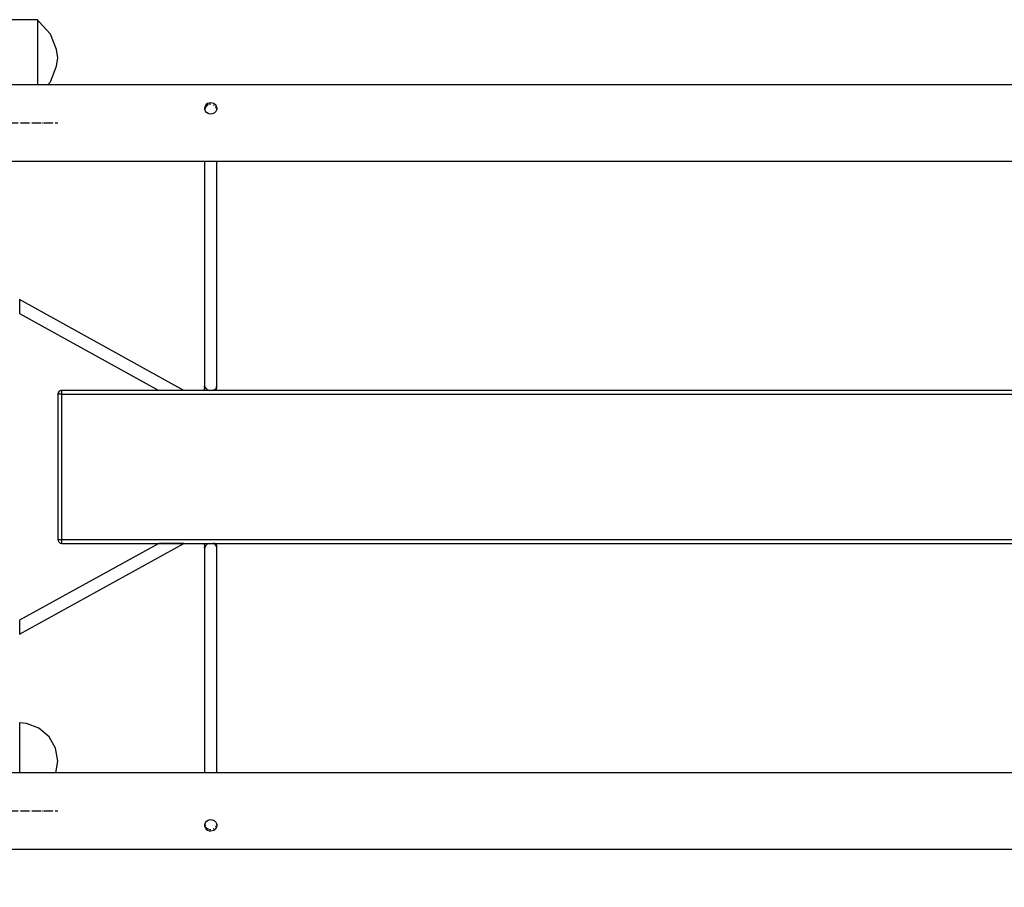
# Model space of a CAD drawing. Units: millimetres. Extents: x 20163 to 27804, y -4703 to 3900.
# Drawn here: x 23085 to 24373, y 1280 to 2415 of the extents above; entities that cross this region are included whole.
import ezdxf

# ---------------------------------------------------------------- set-up
doc = ezdxf.new("R2010")
doc.units = ezdxf.units.MM
doc.linetypes.add('ACAD_ISO04W100', pattern=[30, 24, -3, 0, -3])
doc.layers.add('PV-8BCF', color=7, linetype='Continuous')

# ---------------------------------------------------------------- blocks, each defined once
blk = doc.blocks.new('kotwa')
at = {"color": 1, "linetype": 'ACAD_ISO04W100', "ltscale": 0.5}
for p, q in [((-23213.5, 7451.2, 26), (-23213.5, 7251.2, 26)), ((-23313.5, 7351.2, 26), (-23113.5, 7351.2, 26))]:
    blk.add_line(p, q, dxfattribs=at)
blk = doc.blocks.new('kotwa1')
at = {"color": 1, "lineweight": 30}
blk.add_circle((7611.4, 479.3, -15), 32, dxfattribs=at)
at = {"color": 3, "linetype": 'ACAD_ISO04W100', "lineweight": 30}
blk.add_blockref('kotwa', (30824.8, -6871.9, -41), dxfattribs=at)
blk = doc.blocks.new('*U7')
at = {"layer": 'PV-8BCF'}
for p, q in [((6474.5, 4797.9), (6408.3, 4798.1)), ((6474.5, 4797.9), (6474.5, 4797.2)), ((6476.9, 4795.3), (6474.5, 4797.9)), ((6474.5, 4797.2), (6474.5, 4792.2)), ((6474.5, 4792.2), (6474.5, 4783.5)), ((6491.6, 4779.2), (6476.9, 4795.3)), ((6474.5, 4783.5), (6474.5, 4771.7)), ((6499.4, 4759), (6491.6, 4779.2)), ((6474.5, 4771.7), (6474.5, 4757.9)), ((6474.5, 4757.9), (6474.5, 4743.2)), ((6501.3, 4748.1), (6499.4, 4759)), ((6474.5, 4743.2), (6474.5, 4729)), ((6499.4, 4737.3), (6501.3, 4748.1)), ((6474.5, 4729), (6474.5, 4716.4)), ((6491.6, 4717), (6499.4, 4737.3)), ((6474.5, 4716.4), (6474.5, 4713.1)), ((6488, 4713.1), (6491.6, 4717)), ((8039, 4713.1), (6401.3, 4713.1)), ((6699.2, 4689.1), (6697.2, 4688.4)), ((6701.3, 4689.4), (6699.2, 4689.1)), ((6705.3, 4688.5), (6701.3, 4689.4)), ((6694.3, 4685.7), (6693.4, 4683.4)), ((6693.5, 4681), (6693.4, 4683.4)), ((6693.8, 4682.5), (6693.5, 4680.9)), ((6694.3, 4678.6), (6693.5, 4681)), ((6695.7, 4685.4), (6694.1, 4683.3)), ((6695.5, 4687.2), (6694.3, 4685.7)), ((6695.9, 4676.6), (6694.3, 4678.6)), ((6697.2, 4688.4), (6695.5, 4687.2)), ((6698, 4686.8), (6695.9, 4685.6)), ((6698.1, 4675.2), (6695.9, 4676.6)), ((6701.4, 4687.5), (6698.6, 4687)), ((6701.6, 4687.5), (6701.5, 4687.5)), ((6705.7, 4675.9), (6703.3, 4674.8)), ((6705.9, 4686), (6704.8, 4686.7)), ((6708.2, 4686), (6705.3, 4688.5)), ((6707.9, 4677.9), (6705.7, 4675.9)), ((6708.4, 4683.4), (6707.6, 4684.5)), ((6709.1, 4680.6), (6707.9, 4677.9)), ((6709.2, 4683.3), (6708.2, 4686)), ((6709.2, 4681.1), (6708.9, 4682.3)), ((6709.2, 4683.3), (6709.1, 4680.6)), ((6700.7, 4674.6), (6698.1, 4675.2)), ((6703.3, 4674.8), (6700.7, 4674.6)), ((6402.1, 4613.1), (7995.4, 4613.1)), ((6693.3, 4613.1), (6693.3, 4318.9)), ((6709.2, 4320.3), (6709.2, 4613.1)), ((6666.2, 4313.1), (6451.3, 4432.2)), ((6451.3, 4432.2), (6451.3, 4431.5)), ((6451.3, 4431.5), (6451.3, 4429.5)), ((6451.3, 4429.5), (6451.3, 4426.5)), ((6451.3, 4426.5), (6451.3, 4423)), ((6451.3, 4423), (6451.3, 4419.5)), ((6451.3, 4419.5), (6451.3, 4416.5)), ((6451.3, 4416.5), (6451.3, 4414.6)), ((6451.3, 4414.6), (6451.3, 4413.9)), ((6451.3, 4413.9), (6633.2, 4313.1)), ((6693.3, 4319), (6692.9, 4314.9)), ((6693.3, 4318.9), (6693.3, 4318.8)), ((6693.3, 4318.8), (6693.3, 4318.9)), ((6693.3, 4318), (6693.3, 4318.9)), ((6693.3, 4318.9), (6693.6, 4317.4)), ((6693.6, 4317.4), (6693.3, 4318.8)), ((6693.3, 4318.8), (6693.3, 4318)), ((6693.3, 4318), (6694.3, 4316.1)), ((6694.4, 4316.1), (6693.6, 4317.4)), ((6693.6, 4317.4), (6695.6, 4314.8)), ((6694.3, 4316.1), (6695.2, 4315.2)), ((6695.6, 4314.8), (6694.4, 4316.1)), ((6695.2, 4315.2), (6695.6, 4314.8)), ((6708.2, 4315.2), (6707.2, 4314.3)), ((6707.5, 4314.4), (6708.3, 4315.2)), ((6707.8, 4315), (6708.9, 4316.3)), ((6707.8, 4315), (6708.3, 4315.8)), ((6708.9, 4316.3), (6708.2, 4315.2)), ((6708.3, 4315.8), (6708.8, 4316.6)), ((6708.3, 4315.2), (6708.8, 4316.1)), ((6708.6, 4313.1), (6709.1, 4317.1)), ((6708.8, 4316.6), (6709.2, 4320.3)), ((6708.8, 4316.1), (6708.9, 4316.3)), ((6708.9, 4316.3), (6709.3, 4318.7)), ((6709.1, 4317.1), (6708.9, 4316.3)), ((6709.3, 4318.7), (6709.2, 4320.3)), ((6501.4, 4308.5), (6501.3, 4308.1)), ((6501.7, 4308.1), (6501.3, 4308.1)), ((6501.3, 4308.1), (6501.3, 4118.1)), ((6501.7, 4310), (6501.4, 4308.5)), ((6502.8, 4311.7), (6501.7, 4310)), ((6502.1, 4310.8), (6501.7, 4310)), ((6502.8, 4308.1), (6501.7, 4308.1)), ((6502.8, 4311.7), (6502.1, 4310.8)), ((6504.4, 4312.7), (6502.8, 4311.7)), ((6503.9, 4312.5), (6502.8, 4311.7)), ((6504.4, 4308.1), (6502.8, 4308.1)), ((6504.4, 4312.7), (6503.9, 4312.5)), ((6505.2, 4313), (6504.4, 4312.7)), ((6506.3, 4308.1), (6504.4, 4308.1)), ((6506.3, 4313.1), (6505.2, 4313)), ((6506.3, 4312.5), (6506.3, 4313.1)), ((7926.1, 4313.1), (6506.3, 4313.1)), ((6506.3, 4310.6), (6506.3, 4312.5)), ((6506.3, 4308.1), (6506.3, 4310.6)), ((6506.3, 4118.1), (6506.3, 4308.1)), ((6506.3, 4308.1), (7925.5, 4308.1)), ((6692.9, 4314.9), (6692.8, 4313.1)), ((6695.6, 4314.8), (6695.7, 4314.8)), ((6695.7, 4314.8), (6695.8, 4314.7)), ((6695.8, 4314.7), (6696, 4314.6)), ((6696, 4314.6), (6696.4, 4314.3)), ((6696.4, 4314.3), (6697.5, 4313.8)), ((6697.5, 4313.8), (6699.5, 4313.1)), ((6704.2, 4313.1), (6707.2, 4314.3)), ((6705.8, 4313.6), (6704.3, 4313.1)), ((6704.3, 4313.1), (6705.1, 4313.3)), ((6707.5, 4314.4), (6705.1, 4313.3)), ((6705.1, 4313.3), (6705.8, 4313.6)), ((6705.8, 4313.6), (6707.5, 4314.4)), ((6707.2, 4314.3), (6705.8, 4313.6)), ((6707.2, 4314.3), (6707.8, 4315)), ((6708.6, 4313.1), (6708.6, 4313.3)), ((6633.2, 4113.1), (6451.3, 4012.4)), ((6451.3, 3994.1), (6666.2, 4113.1)), ((6501.3, 4118.1), (6501.7, 4118.1)), ((6501.3, 4118.1), (6501.7, 4116.2)), ((6501.3, 4118.1), (6501.6, 4116.4)), ((6501.6, 4116.4), (6501.7, 4116.2)), ((6501.7, 4118.1), (6502.8, 4118.1)), ((6501.7, 4116.2), (6502.1, 4115.4)), ((6502.1, 4115.4), (6502.8, 4114.6)), ((6502.8, 4118.1), (6504.4, 4118.1)), ((6502.8, 4114.6), (6503.8, 4113.8)), ((6503.8, 4113.8), (6504.4, 4113.5)), ((6504.4, 4118.1), (6506.3, 4118.1)), ((6504.4, 4113.5), (6506.3, 4113.1)), ((6504.4, 4113.5), (6504.8, 4113.4)), ((6504.8, 4113.4), (6506.3, 4113.1)), ((6506.3, 4116.2), (6506.3, 4118.1)), ((6506.3, 4118.1), (7925.5, 4118.1)), ((6506.3, 4114.6), (6506.3, 4116.2)), ((6506.3, 4113.5), (6506.3, 4114.6)), ((6506.3, 4113.1), (6506.3, 4113.5)), ((6506.3, 4113.1), (7926.1, 4113.1)), ((6633.5, 4113.1), (6633.2, 4113.1)), ((6634.5, 4113.1), (6633.5, 4113.1)), ((6638.1, 4113.1), (6634.5, 4113.1)), ((6649.7, 4113.1), (6638.1, 4113.1)), ((6661.4, 4113.1), (6649.7, 4113.1)), ((6665, 4113.1), (6661.4, 4113.1)), ((6665.9, 4113.1), (6665, 4113.1)), ((6666.2, 4113.1), (6665.9, 4113.1)), ((6692.8, 4113.1), (6692.9, 4111.4)), ((6692.9, 4111.4), (6693.4, 4106.9)), ((6694.3, 4110.2), (6693.3, 4108.2)), ((6695.6, 4111.4), (6693.6, 4108.8)), ((6693.6, 4108.8), (6694.4, 4110.2)), ((6695.2, 4111.1), (6694.3, 4110.2)), ((6694.4, 4110.2), (6695.6, 4111.4)), ((6695.6, 4111.4), (6695.2, 4111.1)), ((6695.7, 4111.5), (6695.6, 4111.4)), ((6695.8, 4111.5), (6695.7, 4111.5)), ((6696, 4111.7), (6695.8, 4111.5)), ((6696.4, 4111.9), (6696, 4111.7)), ((6697.5, 4112.5), (6696.4, 4111.9)), ((6699.5, 4113.1), (6697.5, 4112.5)), ((6707.2, 4111.9), (6704.2, 4113.1)), ((6705.1, 4112.9), (6704.3, 4113.1)), ((6704.3, 4113.1), (6705.8, 4112.7)), ((6705.8, 4112.7), (6705.1, 4112.9)), ((6705.1, 4112.9), (6707.5, 4111.8)), ((6705.8, 4112.7), (6707.2, 4111.9)), ((6707.5, 4111.8), (6705.8, 4112.7)), ((6707.2, 4111.9), (6708.2, 4111)), ((6708.8, 4109.6), (6707.2, 4111.9)), ((6708.9, 4110), (6707.2, 4111.9)), ((6708.3, 4111.1), (6707.5, 4111.8)), ((6708.2, 4111), (6708.9, 4110)), ((6708.8, 4110.2), (6708.3, 4111.1)), ((6709.1, 4109.1), (6708.6, 4113.1)), ((6708.6, 4113), (6708.6, 4113.1)), ((6708.9, 4110), (6708.8, 4110.2)), ((6709.3, 4106.9), (6708.8, 4109.6)), ((6708.9, 4110), (6709.1, 4109.1)), ((6709.3, 4107.8), (6708.9, 4110)), ((6693.3, 4107.4), (6693.6, 4108.8)), ((6693.6, 4108.8), (6693.3, 4106.5)), ((6693.3, 4108.2), (6693.3, 4107.4)), ((6693.4, 4106.9), (6693.3, 4108.2)), ((6693.4, 4107), (6693.3, 4107.4)), ((6693.3, 4107.4), (6693.4, 4106.9)), ((6693.3, 4106.5), (6693.3, 3813.1)), ((6709.3, 4106.9), (6709.3, 4107.8)), ((6709.3, 3813.1), (6709.3, 4106.9)), ((6451.3, 4012.4), (6451.3, 4011.7)), ((6451.3, 4011.7), (6451.3, 4009.7)), ((6451.3, 4009.7), (6451.3, 4006.7)), ((6451.3, 4006.7), (6451.3, 4003.2)), ((6451.3, 4003.2), (6451.3, 3999.7)), ((6451.3, 3999.7), (6451.3, 3996.8)), ((6451.3, 3996.8), (6451.3, 3994.8)), ((6451.3, 3994.8), (6451.3, 3994.1)), ((6451.4, 3878.1), (6451.3, 3878.1)), ((6451.4, 3871.4), (6451.4, 3878.1)), ((6460.1, 3877.3), (6451.4, 3878.1)), ((6476.4, 3871.4), (6460.1, 3877.3)), ((6451.4, 3853.1), (6451.4, 3871.4)), ((6489.7, 3860.2), (6476.4, 3871.4)), ((6451.4, 3828.1), (6451.4, 3853.1)), ((6498.4, 3845.2), (6489.7, 3860.2)), ((6501.4, 3828.1), (6498.4, 3845.2)), ((6451.4, 3813.1), (6451.4, 3828.1)), ((6498.7, 3813.1), (6501.4, 3828.1)), ((7995.4, 3813.1), (6401.3, 3813.1)), ((6694.3, 3747.7), (6695.9, 3749.6)), ((6695.9, 3749.6), (6698.1, 3751)), ((6698.1, 3751), (6700.7, 3751.7)), ((6700.7, 3751.7), (6703.3, 3751.5)), ((6703.3, 3751.5), (6705.7, 3750.4)), ((6705.7, 3750.4), (6707.9, 3748.4)), ((6693.4, 3742.9), (6693.5, 3745.3)), ((6693.4, 3742.9), (6694.3, 3740.6)), ((6693.5, 3745.3), (6694.3, 3747.7)), ((6693.5, 3745.3), (6693.8, 3743.7)), ((6694.1, 3742.9), (6695.7, 3740.9)), ((6694.3, 3740.6), (6695.5, 3739)), ((6695.5, 3739), (6697.2, 3737.9)), ((6695.9, 3740.7), (6698, 3739.5)), ((6697.2, 3737.9), (6699.2, 3737.1)), ((6698.6, 3739.2), (6701.4, 3738.7)), ((6699.2, 3737.1), (6701.3, 3736.9)), ((6701.3, 3736.9), (6705.3, 3737.8)), ((6701.5, 3738.8), (6701.6, 3738.8)), ((6704.8, 3739.6), (6705.9, 3740.2)), ((6705.3, 3737.8), (6708.2, 3740.3)), ((6707.6, 3741.7), (6708.4, 3742.8)), ((6707.9, 3748.4), (6709.1, 3745.7)), ((6708.2, 3740.3), (6709.2, 3742.9)), ((6708.9, 3744), (6709.2, 3745.2)), ((6709.1, 3745.7), (6709.2, 3742.9)), ((6401.6, 3713.1), (8039, 3713.1))]:
    blk.add_line(p, q, dxfattribs=at)

msp = doc.modelspace()

# ---------------------------------------------------------------- block references
for p in [(15423.7, 1801, 15), (15423.7, 901, 15)]:
    msp.add_blockref('kotwa1', p)
at = {"layer": 'PV-8BCF'}
msp.add_blockref('*U7', (16633.7, -2382.8), dxfattribs=at)

doc.saveas('drawing.dxf')
